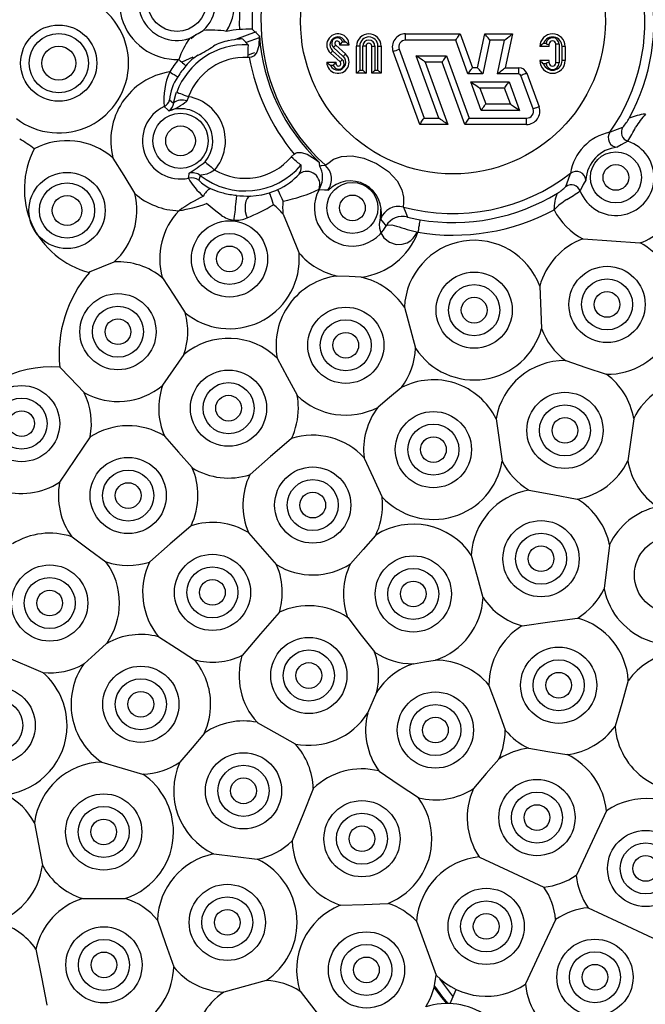
# Model space of a CAD drawing. Extents: x 0.3 to 16.8, y 0.3 to 10.8.
# Drawn here: x 1.5 to 2.2, y 6.2 to 7.3 of the extents above; entities that cross this region are included whole.
import ezdxf
from ezdxf.enums import TextEntityAlignment as Align

# ---------------------------------------------------------------- set-up
doc = ezdxf.new("R2010")
doc.units = 0
doc.layers.get('0').update_dxf_attribs({"linetype": 'CONTINUOUS'})
doc.layers.add('FORMAT', color=7, linetype='CONTINUOUS')
doc.dimstyles.new('SLDDIMSTYLE7', dxfattribs={"dimtxt": 0.137795, "dimasz": 0.13, "dimexe": 0, "dimexo": 0.0625, "dimgap": 0.034449, "dimtad": 0, "dimtih": 1, "dimtoh": 1, "dimlfac": 1.5, "dimrnd": 1e-09, "dimzin": 12, "dimsah": 1, "dimcen": 0.09, "dimazin": 3, "dimtfac": 1, "dimtofl": 0, "dimtmove": 0, "dimatfit": 3})

# ---------------------------------------------------------------- blocks, each defined once
blk = doc.blocks.new('_D_19')
at = {"layer": 'FORMAT'}
for p, q in [((1.9053, 8.3462), (1.8773, 8.3462)), ((1.8773, 8.3462), (1.8773, 8.1275)), ((2.1789, 8.3462), (2.2069, 8.3462)), ((2.2069, 8.3462), (2.2069, 8.1275)), ((1.8773, 8.1275), (1.9053, 8.1275)), ((2.2069, 8.1275), (2.1789, 8.1275)), ((1.4458, 7.0521), (1.4458, 7.9607)), ((2.7581, 7.0521), (2.7581, 7.9607)), ((1.4458, 7.9213), (2.7581, 7.9213))]:
    blk.add_line(p, q, dxfattribs=at)
for points in [[(1.4458, 7.9213), (1.5758, 7.9013), (1.5758, 7.9413)], [(2.7581, 7.9213), (2.6281, 7.9413), (2.6281, 7.9013)]]:
    blk.add_solid(points, dxfattribs=at)
at = {"layer": 'FORMAT', "width": 0.7}
for s, p in [('50', (1.9403, 8.1275, 0.7261)), ('1.969', (1.813, 7.9213, 0.7261))]:
    blk.add_text(s, height=0.1378, dxfattribs=at).set_placement(p, align=Align.BOTTOM_LEFT)

msp = doc.modelspace()

# ---------------------------------------------------------------- linework, layer by layer
at = {"color": 144, "linetype": 'CONTINUOUS'}
for p, q in [((1.7724, 7.2679), (1.78, 7.261)), ((1.7682, 7.2516), (1.7628, 7.2575)), ((1.9908, 7.2631), (2.0038, 7.2275)), ((1.8602, 7.2511), (1.8704, 7.2419)), ((1.8643, 7.253), (1.8659, 7.253)), ((1.8643, 7.253), (1.8643, 7.2514)), ((1.8643, 7.2514), (1.8742, 7.2514)), ((1.8674, 7.2547), (1.8702, 7.2547)), ((2.0844, 7.2497), (2.0745, 7.2497)), ((2.0784, 7.2531), (2.0811, 7.2531)), ((2.0819, 7.2522), (2.0844, 7.2522)), ((2.0844, 7.2497), (2.0844, 7.2522)), ((2.0947, 7.2522), (2.0913, 7.2522)), ((2.0913, 7.2325), (2.0913, 7.2522)), ((2.0947, 7.2522), (2.0947, 7.2325)), ((2.1012, 7.2497), (2.1012, 7.2349)), ((1.7694, 7.2383), (1.7677, 7.2383)), ((1.8649, 7.2335), (1.8547, 7.2428)), ((1.9484, 7.1679), (1.9205, 7.2445)), ((2.0844, 7.2349), (2.0745, 7.2349)), ((2.0844, 7.2325), (2.0844, 7.2349)), ((1.8509, 7.2333), (1.8607, 7.2333)), ((1.8607, 7.2317), (1.8592, 7.2317)), ((1.8607, 7.2317), (1.8607, 7.2333)), ((1.8855, 7.2249), (1.8887, 7.2249)), ((1.9013, 7.2249), (1.9045, 7.2249)), ((1.972, 7.2334), (1.9542, 7.2334)), ((2.0092, 7.2275), (2.0038, 7.2275)), ((2.0383, 7.2275), (2.0525, 7.2275)), ((2.0525, 7.2209), (2.0525, 7.2275)), ((2.0811, 7.2316), (2.0784, 7.2316)), ((2.0844, 7.2325), (2.0819, 7.2325)), ((2.0947, 7.2325), (2.0913, 7.2325)), ((1.8921, 7.2216), (1.8822, 7.2216)), ((1.9079, 7.2216), (1.898, 7.2216)), ((2.0146, 7.2209), (1.9991, 7.2209)), ((2.0116, 7.206), (2.0177, 7.1894)), ((2.0436, 7.1894), (2.0375, 7.206)), ((2.0177, 7.1894), (2.0436, 7.1894)), ((1.8136, 7.1338), (1.8166, 7.1368)), ((1.824, 7.1233), (1.8238, 7.1252))]:
    msp.add_line(p, q, dxfattribs=at)
at = {"color": 226, "linetype": 'CONTINUOUS'}
for p, q in [((1.7767, 7.2651), (1.7551, 7.2571)), ((1.7102, 7.2385), (1.6986, 7.2333))]:
    msp.add_line(p, q, dxfattribs=at)
at = {"color": 7, "linetype": 'CONTINUOUS'}
for p, q in [((1.7666, 7.2543), (1.7803, 7.2593)), ((1.9336, 7.2631), (1.9908, 7.2631)), ((1.9862, 7.2564), (1.9336, 7.2564)), ((1.9991, 7.2209), (1.9862, 7.2564)), ((2.0092, 7.2275), (2.0168, 7.2631)), ((2.0222, 7.2564), (2.0146, 7.2209)), ((2.0168, 7.2631), (2.0458, 7.2631)), ((2.0376, 7.2564), (2.0222, 7.2564)), ((2.03, 7.2209), (2.0376, 7.2564)), ((2.0458, 7.2631), (2.0383, 7.2275)), ((1.8569, 7.2452), (1.8671, 7.236)), ((1.8681, 7.2394), (1.8579, 7.2487)), ((1.8822, 7.2216), (1.8822, 7.2502)), ((1.8855, 7.2502), (1.8822, 7.2502)), ((1.8855, 7.2502), (1.8855, 7.2249)), ((1.8887, 7.2249), (1.8887, 7.2502)), ((1.8921, 7.2502), (1.8887, 7.2502)), ((1.8921, 7.2502), (1.8921, 7.2216)), ((1.898, 7.2216), (1.898, 7.2502)), ((1.898, 7.2502), (1.9013, 7.2502)), ((1.9013, 7.2502), (1.9013, 7.2249)), ((1.9045, 7.2249), (1.9045, 7.2502)), ((1.9045, 7.2502), (1.9079, 7.2502)), ((1.9079, 7.2502), (1.9079, 7.2216)), ((1.9268, 7.2468), (1.953, 7.1745)), ((2.1012, 7.2497), (2.0979, 7.2497)), ((2.0979, 7.2349), (2.0979, 7.2497)), ((1.9447, 7.2401), (1.9767, 7.2401)), ((1.9686, 7.1745), (1.9447, 7.2401)), ((1.9767, 7.2401), (2.0005, 7.1745)), ((2.1012, 7.2349), (2.0979, 7.2349)), ((1.8577, 7.2299), (1.8549, 7.2299)), ((1.9542, 7.2334), (1.9781, 7.1679)), ((1.9959, 7.1679), (1.972, 7.2334)), ((2.0525, 7.2209), (2.03, 7.2209)), ((2.0674, 7.1842), (2.0547, 7.2193)), ((2.0609, 7.2216), (2.0737, 7.1864)), ((2.0021, 7.2127), (2.0422, 7.2127)), ((2.013, 7.1827), (2.0021, 7.2127)), ((2.0375, 7.206), (2.0116, 7.206)), ((2.0422, 7.2127), (2.0531, 7.1827)), ((1.6857, 7.1936), (1.69, 7.1904)), ((2.0531, 7.1827), (2.013, 7.1827)), ((1.953, 7.1745), (1.9686, 7.1745)), ((2.0005, 7.1745), (2.0607, 7.1745)), ((2.0607, 7.1679), (2.0607, 7.1745)), ((1.9781, 7.1679), (1.9484, 7.1679)), ((2.0607, 7.1679), (1.9959, 7.1679)), ((1.7179, 7.1143), (1.7165, 7.1093)), ((2.0744, 6.9982), (2.0763, 6.9538)), ((1.9323, 6.976), (1.9441, 6.9331)), ((2.0286, 6.859), (2.0351, 6.8145)), ((1.6024, 6.8399), (1.5703, 6.7924)), ((1.5119, 6.6101), (1.5528, 6.5926)), ((1.9032, 6.5718), (1.8937, 6.55)), ((1.9451, 6.3316), (1.9656, 6.2751)), ((1.7872, 6.2695), (1.7426, 6.2572)), ((1.9803, 6.2452), (1.9868, 6.2599))]:
    msp.add_line(p, q, dxfattribs=at)
at = {"color": 144, "linetype": 'CONTINUOUS'}
for points in [[(1.714, 7.2626), (1.7132, 7.2619), (1.7085, 7.2579)], [(1.78, 7.261), (1.78, 7.2608), (1.7794, 7.2506), (1.7773, 7.2438), (1.7746, 7.2401), (1.7739, 7.2396), (1.7718, 7.2385), (1.7714, 7.2384), (1.7694, 7.2383)], [(1.7682, 7.2516), (1.7682, 7.2513), (1.7682, 7.2504), (1.7681, 7.2492), (1.7681, 7.2475), (1.768, 7.2455), (1.7679, 7.2433), (1.7678, 7.2408), (1.7677, 7.2383)], [(2.0811, 7.2531), (2.0812, 7.253), (2.0819, 7.2522)], [(1.6954, 7.2361), (1.6968, 7.2348), (1.6982, 7.2336), (1.6994, 7.2325), (1.7006, 7.2315), (1.7015, 7.2307), (1.7022, 7.2301), (1.7027, 7.2297), (1.7029, 7.2295)], [(1.8607, 7.2333), (1.8607, 7.2332), (1.8605, 7.233), (1.8601, 7.2327), (1.8597, 7.2322), (1.8592, 7.2317)], [(1.8855, 7.2249), (1.885, 7.2243), (1.8844, 7.2238), (1.8839, 7.2233), (1.8834, 7.2228), (1.883, 7.2224), (1.8826, 7.222), (1.8824, 7.2218), (1.8822, 7.2216), (1.8822, 7.2216)], [(1.8887, 7.2249), (1.8894, 7.2243), (1.89, 7.2236), (1.8906, 7.2231), (1.8911, 7.2226), (1.8915, 7.2222), (1.8918, 7.2218), (1.892, 7.2217), (1.8921, 7.2216)], [(1.898, 7.2216), (1.898, 7.2216), (1.8982, 7.2218), (1.8984, 7.222), (1.8988, 7.2224), (1.8992, 7.2228), (1.8997, 7.2233), (1.9002, 7.2238), (1.9008, 7.2243), (1.9013, 7.2249)], [(1.9079, 7.2216), (1.9078, 7.2217), (1.9076, 7.2218), (1.9073, 7.2222), (1.9069, 7.2226), (1.9064, 7.2231), (1.9058, 7.2236), (1.9052, 7.2243), (1.9045, 7.2249)], [(1.9991, 7.2209), (1.9999, 7.222), (2.0007, 7.2231), (2.0014, 7.2242), (2.0021, 7.2251), (2.0027, 7.226), (2.0032, 7.2266), (2.0035, 7.2271), (2.0037, 7.2274), (2.0038, 7.2275)], [(2.0146, 7.2209), (2.0137, 7.222), (2.0128, 7.2231), (2.0119, 7.2242), (2.0111, 7.2251), (2.0105, 7.226), (2.0099, 7.2266), (2.0095, 7.2271), (2.0093, 7.2274), (2.0092, 7.2275)], [(2.0811, 7.2316), (2.0812, 7.2316), (2.0819, 7.2325)], [(2.0609, 7.2216), (2.0608, 7.2215), (2.0604, 7.2214), (2.0599, 7.2212), (2.0591, 7.2209), (2.0581, 7.2206), (2.057, 7.2202), (2.0559, 7.2198), (2.0547, 7.2193)], [(1.8238, 7.1252), (1.8235, 7.1254), (1.8228, 7.1259), (1.8219, 7.1268), (1.8206, 7.1278), (1.8191, 7.1291), (1.8174, 7.1306), (1.8155, 7.1322), (1.8136, 7.1338)], [(1.8166, 7.1368), (1.8186, 7.138), (1.8199, 7.1385), (1.8239, 7.1386), (1.8302, 7.1368), (1.8388, 7.1316), (1.8428, 7.1282), (1.843, 7.1281)], [(1.843, 7.1281), (1.843, 7.1272), (1.8431, 7.1243)], [(1.7288, 7.1007), (1.7366, 7.0975), (1.7419, 7.096)], [(1.8437, 7.1017), (1.8428, 7.0995), (1.8427, 7.0994)], [(1.7561, 7.0935), (1.756, 7.0928), (1.7558, 7.0907), (1.7554, 7.0868), (1.7551, 7.0843), (1.7548, 7.0815), (1.7545, 7.0786), (1.7542, 7.0759), (1.7537, 7.0715), (1.7534, 7.0687), (1.7532, 7.0674)], [(1.7949, 7.0836), (1.7942, 7.086), (1.7934, 7.0883), (1.7927, 7.0905), (1.7921, 7.0923), (1.7916, 7.0939), (1.7912, 7.0951), (1.7909, 7.0959), (1.7908, 7.0963)], [(1.8049, 7.0875), (1.8039, 7.0898), (1.8029, 7.092), (1.8019, 7.094), (1.8011, 7.0958), (1.8004, 7.0974), (1.7999, 7.0985), (1.7995, 7.0993), (1.7994, 7.0996)], [(1.74, 7.0728), (1.7343, 7.0769), (1.7246, 7.0849)], [(1.9132, 7.0615), (1.9132, 7.0615), (1.9132, 7.0615), (1.9132, 7.0615), (1.9133, 7.0616), (1.9136, 7.0618), (1.9144, 7.0622), (1.9191, 7.0625), (1.924, 7.0613)], [(1.9487, 7.0678), (1.9487, 7.0675), (1.9485, 7.0666), (1.9483, 7.0654), (1.948, 7.0637), (1.9477, 7.0618), (1.9473, 7.0596), (1.947, 7.0572), (1.9465, 7.0547)]]:
    msp.add_lwpolyline(points, dxfattribs=at)
at = {"color": 7, "linetype": 'CONTINUOUS'}
for points in [[(1.9336, 7.2564), (1.9336, 7.2577), (1.9336, 7.259), (1.9336, 7.2601), (1.9336, 7.2611), (1.9336, 7.2619), (1.9336, 7.2626), (1.9336, 7.2629), (1.9336, 7.2631)], [(1.9862, 7.2564), (1.987, 7.2576), (1.9878, 7.2587), (1.9885, 7.2597), (1.9892, 7.2607), (1.9897, 7.2615), (1.9902, 7.2622), (1.9906, 7.2627), (1.9908, 7.263), (1.9908, 7.2631)], [(2.0222, 7.2564), (2.0212, 7.2576), (2.0203, 7.2587), (2.0195, 7.2597), (2.0187, 7.2607), (2.018, 7.2615), (2.0175, 7.2622), (2.0171, 7.2627), (2.0168, 7.263), (2.0168, 7.2631)], [(2.0376, 7.2564), (2.0392, 7.2577), (2.0407, 7.259), (2.0422, 7.2601), (2.0434, 7.2611), (2.0444, 7.2619), (2.0452, 7.2626), (2.0457, 7.2629), (2.0458, 7.2631)], [(1.8569, 7.2452), (1.8565, 7.2447), (1.8561, 7.2443), (1.8557, 7.2439), (1.8554, 7.2435), (1.8551, 7.2432), (1.8549, 7.2429), (1.8547, 7.2428), (1.8547, 7.2428)], [(1.8579, 7.2487), (1.8584, 7.2491), (1.8588, 7.2496), (1.8592, 7.25), (1.8595, 7.2504), (1.8598, 7.2507), (1.86, 7.2509), (1.8601, 7.2511), (1.8602, 7.2511)], [(1.7678, 7.2408), (1.7723, 7.2424), (1.7752, 7.2435)], [(1.8649, 7.2335), (1.8649, 7.2336), (1.8651, 7.2337), (1.8653, 7.234), (1.8655, 7.2343), (1.8659, 7.2346), (1.8663, 7.2351), (1.8667, 7.2355), (1.8671, 7.236)], [(1.8704, 7.2419), (1.8703, 7.2419), (1.8702, 7.2417), (1.87, 7.2415), (1.8697, 7.2412), (1.8694, 7.2408), (1.869, 7.2404), (1.8686, 7.2399), (1.8681, 7.2394)], [(1.9542, 7.2334), (1.954, 7.2336), (1.9535, 7.234), (1.9526, 7.2346), (1.9514, 7.2354), (1.95, 7.2364), (1.9483, 7.2376), (1.9466, 7.2388), (1.9447, 7.2401)], [(1.972, 7.2334), (1.9721, 7.2335), (1.9723, 7.2338), (1.9726, 7.2343), (1.9731, 7.235), (1.9737, 7.2358), (1.9743, 7.2368), (1.9751, 7.2378), (1.9759, 7.239), (1.9767, 7.2401)], [(2.03, 7.2209), (2.0315, 7.222), (2.0328, 7.2231), (2.0341, 7.2242), (2.0353, 7.2251), (2.0363, 7.226), (2.0372, 7.2266), (2.0378, 7.2271), (2.0381, 7.2274), (2.0383, 7.2275)], [(1.6859, 7.2231), (1.6875, 7.2221), (1.689, 7.2212), (1.6905, 7.2203), (1.6918, 7.2195), (1.6928, 7.2189), (1.6936, 7.2184), (1.6942, 7.2181), (1.6944, 7.2179)], [(2.0021, 7.2127), (2.0039, 7.2114), (2.0057, 7.2102), (2.0074, 7.209), (2.0088, 7.208), (2.01, 7.2072), (2.0109, 7.2065), (2.0114, 7.2062), (2.0116, 7.206)], [(2.0375, 7.206), (2.0376, 7.2062), (2.0379, 7.2065), (2.0383, 7.2072), (2.0389, 7.208), (2.0396, 7.209), (2.0404, 7.2102), (2.0413, 7.2114), (2.0422, 7.2127)], [(1.69, 7.1904), (1.6925, 7.1998), (1.6932, 7.2018)], [(1.6932, 7.2018), (1.6936, 7.2016), (1.6944, 7.2013), (1.6955, 7.2009), (1.6971, 7.2003), (1.699, 7.1996), (1.7011, 7.1988), (1.7033, 7.198), (1.7057, 7.1971)], [(1.7057, 7.1971), (1.7052, 7.1963), (1.7038, 7.1925)], [(1.685, 7.1822), (1.6841, 7.1831), (1.6802, 7.1869)], [(2.013, 7.1827), (2.0139, 7.184), (2.0148, 7.1852), (2.0156, 7.1864), (2.0163, 7.1874), (2.0169, 7.1882), (2.0173, 7.1888), (2.0176, 7.1892), (2.0177, 7.1894)], [(2.0436, 7.1894), (2.0437, 7.1893), (2.0442, 7.189), (2.0449, 7.1885), (2.0458, 7.1878), (2.047, 7.187), (2.0484, 7.186), (2.0499, 7.185), (2.0515, 7.1838), (2.0531, 7.1827)], [(2.0737, 7.1864), (2.0736, 7.1864), (2.0732, 7.1863), (2.0727, 7.1861), (2.0719, 7.1858), (2.0709, 7.1854), (2.0698, 7.185), (2.0687, 7.1846), (2.0674, 7.1842)], [(1.9484, 7.1679), (1.9485, 7.168), (1.9487, 7.1683), (1.949, 7.1688), (1.9495, 7.1694), (1.95, 7.1703), (1.9507, 7.1712), (1.9515, 7.1723), (1.9522, 7.1734), (1.953, 7.1745)], [(1.9781, 7.1679), (1.9779, 7.168), (1.9774, 7.1684), (1.9765, 7.169), (1.9753, 7.1698), (1.9738, 7.1708), (1.9722, 7.172), (1.9704, 7.1732), (1.9686, 7.1745)], [(1.9959, 7.1679), (1.9959, 7.168), (1.9961, 7.1683), (1.9965, 7.1688), (1.997, 7.1694), (1.9975, 7.1703), (1.9982, 7.1712), (1.9989, 7.1723), (1.9997, 7.1734), (2.0005, 7.1745)], [(2.1481, 7.1597), (2.1533, 7.162), (2.1616, 7.1651)], [(2.1669, 7.1503), (2.16, 7.1466), (2.1558, 7.144)], [(1.6262, 7.1329), (1.6263, 7.1327), (1.6377, 7.1142), (1.649, 7.0957), (1.6492, 7.0954)], [(1.8492, 7.1253), (1.8518, 7.1271), (1.858, 7.1315), (1.8662, 7.1344), (1.8775, 7.135), (1.8898, 7.1326), (1.903, 7.127), (1.9156, 7.1185), (1.9249, 7.1086), (1.9298, 7.0993), (1.9315, 7.0917), (1.9315, 7.0855), (1.9311, 7.0816), (1.9313, 7.0811)], [(1.723, 7.1287), (1.7233, 7.1285), (1.7239, 7.1279), (1.7249, 7.1271), (1.7262, 7.126), (1.7277, 7.1247), (1.7294, 7.1233), (1.7312, 7.1217), (1.7331, 7.1201)], [(1.8431, 7.1243), (1.8454, 7.1247), (1.8492, 7.1253)], [(1.7058, 7.1116), (1.7062, 7.1158), (1.7063, 7.1167)], [(1.7331, 7.1201), (1.7296, 7.1178), (1.725, 7.1159), (1.7212, 7.115), (1.7188, 7.1146), (1.7179, 7.1144), (1.7179, 7.1143)], [(2.102, 7.1028), (2.1045, 7.1106), (2.1068, 7.1166)], [(2.1228, 7.1095), (2.1202, 7.1048), (2.117, 7.0981)], [(1.7706, 7.0928), (1.7688, 7.0919), (1.7673, 7.0901), (1.766, 7.0873), (1.7653, 7.0839), (1.765, 7.0802), (1.7653, 7.0764), (1.7661, 7.0728), (1.7673, 7.0698)], [(1.7706, 7.0928), (1.7825, 7.0941), (1.7908, 7.0963)], [(1.8521, 7.0988), (1.8486, 7.0991), (1.8427, 7.0994)], [(1.9313, 7.0811), (1.9339, 7.0752), (1.9357, 7.0707)], [(1.8048, 7.0739), (1.8049, 7.0737), (1.8133, 7.0535), (1.8216, 7.0334), (1.8217, 7.0331)], [(1.9073, 7.079), (1.9074, 7.0763), (1.9069, 7.0704), (1.9064, 7.0671), (1.906, 7.0634), (1.9063, 7.0591), (1.9076, 7.0543), (1.9109, 7.0488), (1.9166, 7.0442), (1.9236, 7.0419), (1.9301, 7.0421), (1.9352, 7.0438), (1.939, 7.0462), (1.9417, 7.0487), (1.9436, 7.0512), (1.9456, 7.0544)], [(1.9132, 7.0615), (1.9111, 7.0644), (1.9074, 7.069)], [(2.1198, 7.0477), (2.12, 7.0477), (2.1498, 7.0457), (2.1796, 7.0436), (2.1798, 7.0436)], [(1.6276, 7.0236), (1.6274, 7.0235), (1.6015, 7.0127)], [(1.6781, 7.0071), (1.6782, 7.0069), (1.6901, 6.9886), (1.702, 6.9703), (1.7022, 6.9701)], [(1.8871, 7.0076), (1.8868, 7.0076), (1.8743, 7.0082), (1.8619, 7.0088), (1.8616, 7.0088)], [(1.7008, 6.9265), (1.7007, 6.9263), (1.6896, 6.9103), (1.6785, 6.8943), (1.6784, 6.894)], [(1.7988, 6.9227), (1.7989, 6.9225), (1.8092, 6.9031), (1.8196, 6.8837), (1.8197, 6.8835)], [(2.1015, 6.9201), (2.1017, 6.92), (2.123, 6.9129), (2.1443, 6.9058), (2.1445, 6.9057)], [(1.5705, 6.9132), (1.581, 6.9022), (1.5961, 6.8864), (1.5962, 6.8862)], [(1.9292, 6.8918), (1.929, 6.8916), (1.9168, 6.8814), (1.9047, 6.8712), (1.9045, 6.871)], [(2.1731, 6.8593), (2.1731, 6.859), (2.17, 6.837), (2.1669, 6.815), (2.1668, 6.8147)], [(1.6804, 6.841), (1.6806, 6.8408), (1.6951, 6.8241), (1.7094, 6.8077), (1.7095, 6.8075)], [(1.8136, 6.8382), (1.8135, 6.8381), (1.7919, 6.8193), (1.7703, 6.8006), (1.7702, 6.8005), (1.7701, 6.8003)], [(1.8901, 6.818), (1.8902, 6.8177), (1.8995, 6.7975), (1.9087, 6.7773), (1.9088, 6.7771)], [(2.0627, 6.7843), (2.0629, 6.7842), (2.0883, 6.7795), (2.1138, 6.7747), (2.114, 6.7747)], [(1.7083, 6.7466), (1.7081, 6.7464), (1.708, 6.7463), (1.6865, 6.7276), (1.6649, 6.7088), (1.6648, 6.7087)], [(1.7687, 6.7396), (1.7688, 6.7394), (1.7835, 6.7225), (1.798, 6.7058), (1.7982, 6.7056)], [(1.5832, 6.7351), (1.5834, 6.7349), (1.6016, 6.7216), (1.6188, 6.709), (1.619, 6.7089)], [(1.9022, 6.7368), (1.902, 6.7366), (1.889, 6.7219), (1.8757, 6.7069), (1.8756, 6.7067)], [(2.1476, 6.7266), (2.1476, 6.7263), (2.1448, 6.7036), (2.142, 6.6809), (2.142, 6.6806)], [(2.0026, 6.7159), (2.0026, 6.7157), (2.0087, 6.6936), (2.0148, 6.6715), (2.0149, 6.6713)], [(1.8011, 6.6559), (1.8009, 6.6558), (1.8008, 6.6557), (1.7814, 6.6331), (1.7619, 6.6105), (1.7618, 6.6104)], [(1.8726, 6.6505), (1.8728, 6.6503), (1.8871, 6.632), (1.9009, 6.6142), (1.9011, 6.614)], [(2.0558, 6.6416), (2.056, 6.6416), (2.085, 6.6457), (2.114, 6.6497), (2.1141, 6.6498), (2.1143, 6.6498)], [(1.6743, 6.6302), (1.6745, 6.63), (1.6932, 6.6181), (1.712, 6.6061), (1.7122, 6.6059)], [(1.6198, 6.6232), (1.6196, 6.623), (1.6076, 6.6123), (1.596, 6.6018), (1.5958, 6.6016)], [(1.9416, 6.6018), (1.9419, 6.6018), (1.9533, 6.6037), (1.9647, 6.6055), (1.965, 6.6056)], [(2.1674, 6.5844), (2.1674, 6.5842), (2.1605, 6.5603), (2.1536, 6.5363), (2.1535, 6.5361)], [(2.021, 6.5794), (2.0211, 6.5792), (2.0296, 6.5558), (2.0381, 6.5324), (2.0382, 6.5321)], [(1.7776, 6.5404), (1.7778, 6.5403), (1.7983, 6.5286), (1.8177, 6.5177), (1.8179, 6.5176)], [(1.7225, 6.5292), (1.7223, 6.529), (1.7094, 6.5137), (1.6967, 6.4987), (1.6966, 6.4985)], [(2.0627, 6.5131), (2.063, 6.5131), (2.0829, 6.5098), (2.1028, 6.5065), (2.1031, 6.5065)], [(2.0316, 6.5018), (2.0314, 6.5016), (2.0183, 6.4865), (2.005, 6.471), (2.0048, 6.4708)], [(1.6145, 6.4986), (1.6147, 6.4985), (1.6361, 6.4923), (1.6575, 6.4861), (1.6577, 6.486)], [(1.9055, 6.4893), (1.9057, 6.4891), (1.927, 6.4748), (1.947, 6.4613), (1.9472, 6.4611)], [(1.8367, 6.4707), (1.8366, 6.4705), (1.8256, 6.4433), (1.8146, 6.4161), (1.8145, 6.4159)], [(2.1445, 6.4476), (2.1444, 6.4474), (2.127, 6.4102), (2.1129, 6.38), (2.1128, 6.3798)], [(1.5439, 6.4349), (1.544, 6.4346), (1.5481, 6.4126), (1.5522, 6.3905), (1.5522, 6.3903)], [(1.732, 6.4023), (1.7322, 6.4022), (1.7549, 6.3994), (1.7776, 6.3966), (1.7779, 6.3966)], [(2.0109, 6.3991), (2.0111, 6.399), (2.0466, 6.3824), (2.0786, 6.3675), (2.0788, 6.3674)], [(1.5942, 6.3555), (1.5945, 6.3555), (1.6167, 6.3556), (1.639, 6.3556), (1.6392, 6.3556)], [(1.865, 6.3485), (1.8653, 6.3485), (1.8902, 6.3493), (1.915, 6.3502), (1.9153, 6.3502)], [(2.1251, 6.3458), (2.1253, 6.3457), (2.1555, 6.3316), (2.1928, 6.3142), (2.193, 6.3141)], [(1.6731, 6.3328), (1.6732, 6.3326), (1.6816, 6.3081), (1.6901, 6.2836), (1.6901, 6.2834)], [(2.0911, 6.3334), (2.091, 6.3332), (2.0736, 6.296), (2.0595, 6.2658), (2.0594, 6.2656)], [(1.5455, 6.3024), (1.5455, 6.3022), (1.5512, 6.273), (1.5569, 6.2438), (1.5569, 6.2436)], [(1.9638, 6.2634), (1.9723, 6.2519), (1.9779, 6.2452)], [(1.9836, 6.2527), (1.9822, 6.2543), (1.9696, 6.2713)], [(1.8227, 6.2583), (1.8228, 6.2581), (1.8382, 6.2382), (1.8532, 6.2188), (1.8533, 6.2186)], [(1.977, 6.2452), (1.9717, 6.2515), (1.9636, 6.2625)]]:
    msp.add_lwpolyline(points, dxfattribs=at)
for centre, radius in [((1.9833, 7.276), 0.16), ((1.6936, 7.2967), 0.0311), ((1.5694, 7.2323), 0.04), ((1.5694, 7.2323), 0.0311), ((1.5694, 7.2323), 0.0178), ((1.6973, 7.1507), 0.029), ((1.6973, 7.1507), 0.0156), ((2.1544, 7.1123), 0.0268), ((2.1544, 7.1123), 0.0135), ((1.5781, 7.0776), 0.04), ((1.5781, 7.0776), 0.029), ((1.8778, 7.0803), 0.0268), ((1.5781, 7.0776), 0.0156), ((1.8778, 7.0803), 0.0135), ((1.7487, 7.0268), 0.04), ((1.7487, 7.0268), 0.0268), ((1.7487, 7.0268), 0.0135), ((2.1451, 6.979), 0.04), ((2.0056, 6.973), 0.04), ((2.0056, 6.973), 0.0268), ((2.1451, 6.979), 0.0268), ((1.6316, 6.9504), 0.04), ((2.0056, 6.973), 0.0135), ((2.1451, 6.979), 0.0135), ((1.6316, 6.9504), 0.0268), ((1.8708, 6.9361), 0.04), ((1.6316, 6.9504), 0.0135), ((1.8708, 6.9361), 0.0268), ((1.8708, 6.9361), 0.0135), ((1.7477, 6.8701), 0.04), ((1.5304, 6.8539), 0.04), ((1.7477, 6.8701), 0.0268), ((1.7477, 6.8701), 0.0135), ((2.1009, 6.8468), 0.04), ((1.5304, 6.8539), 0.0268), ((2.1009, 6.8468), 0.0268), ((1.5304, 6.8539), 0.0135), ((1.9628, 6.8266), 0.04), ((1.9628, 6.8266), 0.0268), ((2.1009, 6.8468), 0.0135), ((1.9628, 6.8266), 0.0135), ((1.6423, 6.7784), 0.04), ((1.6423, 6.7784), 0.0268), ((1.8361, 6.7684), 0.04), ((1.6423, 6.7784), 0.0135), ((1.8361, 6.7684), 0.0268), ((1.8361, 6.7684), 0.0135), ((2.0758, 6.7121), 0.04), ((2.0758, 6.7121), 0.0268), ((2.2138, 6.6951), 0.04), ((2.0758, 6.7121), 0.0135), ((1.7308, 6.6768), 0.04), ((1.9417, 6.6751), 0.04), ((1.5599, 6.6656), 0.04), ((1.7308, 6.6768), 0.0268), ((1.9417, 6.6751), 0.0268), ((1.5599, 6.6656), 0.0268), ((1.7308, 6.6768), 0.0135), ((1.9417, 6.6751), 0.0135), ((1.5599, 6.6656), 0.0135), ((1.832, 6.5895), 0.04), ((1.832, 6.5895), 0.0268), ((2.0943, 6.5793), 0.04), ((2.0943, 6.5793), 0.0268), ((1.6556, 6.5593), 0.04), ((1.832, 6.5895), 0.0135), ((1.6556, 6.5593), 0.0268), ((2.0943, 6.5793), 0.0135), ((1.5048, 6.5372), 0.04), ((1.5048, 6.5372), 0.0268), ((1.6556, 6.5593), 0.0135), ((1.9649, 6.5323), 0.04), ((1.9649, 6.5323), 0.0268), ((1.9649, 6.5323), 0.0135), ((1.7634, 6.4685), 0.04), ((1.7634, 6.4685), 0.0268), ((1.7634, 6.4685), 0.0135), ((2.0715, 6.4404), 0.04), ((1.6166, 6.4253), 0.04), ((2.0715, 6.4404), 0.0268), ((1.6166, 6.4253), 0.0268), ((1.8878, 6.4182), 0.04), ((2.0715, 6.4404), 0.0135), ((1.6166, 6.4253), 0.0135), ((1.8878, 6.4182), 0.0268), ((1.8878, 6.4182), 0.0135), ((2.1857, 6.387), 0.04), ((2.1857, 6.387), 0.0268), ((2.1857, 6.387), 0.0135), ((1.7464, 6.3304), 0.04), ((1.7464, 6.3304), 0.0268), ((2.0182, 6.3262), 0.04), ((2.0182, 6.3262), 0.0268), ((1.7464, 6.3304), 0.0135), ((2.0182, 6.3262), 0.0135), ((1.6169, 6.2858), 0.04), ((1.8925, 6.2805), 0.04), ((1.6169, 6.2858), 0.0268), ((1.8925, 6.2805), 0.0268), ((2.1324, 6.2728), 0.04), ((1.6169, 6.2858), 0.0135), ((1.8925, 6.2805), 0.0135), ((2.1324, 6.2728), 0.0268), ((2.1324, 6.2728), 0.0135)]:
    msp.add_circle(centre, radius, dxfattribs=at)
for centre, radius, start, end in [((2.1019, 6.3566), 1.1928, 106.5052, 163.4948), ((2.1019, 6.3566), 1.1795, 106.5052, 163.4948), ((2.1019, 6.3566), 1.1602, 105.9419, 164.0581), ((1.9833, 7.276), 0.2016, 324.8063, 228.3245), ((2.1019, 6.3566), 1.1469, 106.0348, 163.9652), ((2.1019, 6.3566), 1.146, 106.0407, 163.9593), ((2.1019, 6.3566), 1.1327, 106.1353, 163.8647), ((1.9833, 7.276), 0.2243, 131.215, 182.1589), ((1.9833, 7.276), 0.211, 131.215, 182.1935), ((1.9833, 7.276), 0.211, 331.2401, 48.785), ((1.6936, 7.2967), 0.0606, 329.1887, 271.6935), ((1.6936, 7.2967), 0.0407, 312.384, 288.4982), ((1.5694, 7.2323), 0.0733, 0, 197.8198), ((1.9833, 7.276), 0.2038, 184.2194, 226.4929), ((1.8625, 7.2514), 0.0117, 0, 227.859), ((1.8625, 7.2514), 0.00833, 23.5782, 227.859), ((1.8618, 7.253), 0.00582, 17.6882, 227.859), ((1.895, 7.2502), 0.0128, 0, 180), ((1.895, 7.2502), 0.00951, 0, 180), ((1.895, 7.2502), 0.0063, 0, 180), ((1.9335, 7.2492), 0.0139, 89.8561, 199.9528), ((1.9335, 7.2492), 0.0072, 89.8561, 199.9528), ((2.0879, 7.2497), 0.0133, 0, 180), ((2.0879, 7.2497), 0.01, 0, 160.5288), ((2.0879, 7.2522), 0.00679, 0, 172.6877), ((1.7652, 7.1749), 0.0768, 87.7223, 159.5071), ((1.2479, 9.1071), 1.9803, 289.8556, 290.0485), ((1.7652, 7.1749), 0.0928, 138.7555, 148.6887), ((1.7652, 7.1749), 0.0635, 87.7223, 159.5071), ((1.9833, 7.276), 0.2171, 189.9788, 219.8608), ((1.8625, 7.2333), 0.0117, 180, 47.859), ((1.8625, 7.2333), 0.00833, 203.5782, 47.859), ((1.8632, 7.2317), 0.00582, 197.6882, 47.859), ((2.0879, 7.2349), 0.0133, 180, 0), ((2.0879, 7.2349), 0.01, 199.4712, 0), ((1.5694, 7.2323), 0.0733, 232.615, 0), ((1.7652, 7.1749), 0.0828, 138.7555, 148.6887), ((1.8694, 7.2516), 0.0261, 224.6428, 236.1523), ((1.8706, 7.2205), 0.016, 135.6812, 143.9686), ((2.0879, 7.2325), 0.00679, 187.3123, 0), ((1.6973, 7.1507), 0.0733, 98.9751, 194.0566), ((1.7485, 7.1948), 0.0687, 155.6622, 186.6142), ((1.7357, 7.1894), 0.0502, 145.3418, 175.154), ((1.6759, 7.1959), 0.01, 295.3534, 346.644), ((1.6988, 7.1795), 0.014, 68.778, 128.6114), ((1.6973, 7.1507), 0.0471, 319.4318, 79.7613), ((1.6973, 7.1507), 0.04, 115.2732, 282.1937), ((1.6708, 7.2307), 0.0505, 286.3366, 310.8732), ((1.6784, 7.192), 0.0118, 304.1212, 352.2984), ((1.6973, 7.1507), 0.0338, 319.4318, 111.3901), ((2.0607, 7.1817), 0.0138, 270, 20), ((2.0607, 7.1817), 0.00717, 270, 20), ((1.4458, 7.0128), 0.1624, 52.9376, 59.4217), ((2.1585, 7.1084), 0.0524, 101.5482, 171.0297), ((2.1563, 7.154), 0.01, 145.2196, 267.0909), ((1.6236, 7.1002), 0.0903, 152.2065, 255.8759), ((1.5781, 7.0776), 0.0733, 48.9434, 117.9982), ((2.1544, 7.1123), 0.04, 200.8511, 71.7269), ((2.1594, 7.1076), 0.0366, 95.6105, 176.9674), ((1.7652, 7.1749), 0.0635, 239.686, 319.6803), ((1.5977, 7.2859), 0.2011, 302.6987, 308.5656), ((1.7652, 7.1749), 0.0768, 231.9982, 319.6803), ((1.8358, 7.1104), 0.02, 324.446, 48.1632), ((1.7086, 7.0985), 0.0134, 53.5007, 102.1188), ((1.7583, 7.1388), 0.0592, 207.3395, 231.367), ((1.7097, 7.1038), 0.0134, 52.0819, 104.7048), ((1.772, 7.161), 0.0672, 294.0625, 318.1058), ((1.9833, 7.276), 0.2016, 255.0521, 307.7717), ((2.1129, 7.1086), 0.01, 5.4881, 127.3586), ((1.7447, 7.1366), 0.0393, 224.0579, 246.1056), ((1.7765, 7.2369), 0.1521, 280.7787, 295.8587), ((1.8756, 7.076), 0.0326, 347.4737, 135.903), ((1.5781, 7.0776), 0.0733, 312.5437, 14.0566), ((1.6973, 7.1507), 0.0733, 228.9434, 268.7539), ((1.7685, 7.1969), 0.1042, 263.1621, 271.1603), ((1.8778, 7.0803), 0.04, 151.4138, 331.9629), ((1.9833, 7.276), 0.211, 260.5759, 301.3379), ((1.6888, 7.2615), 0.2071, 292.2669, 300.8153), ((1.9261, 7.0618), 0.02, 75.2137, 158.9302), ((1.7487, 7.0268), 0.0733, 136.2697, 195.5729), ((1.7557, 7.095), 0.0277, 264.8244, 294.7414), ((1.8778, 7.0803), 0.0733, 220.0153, 257.1584), ((1.7487, 7.0268), 0.0733, 0, 4.9847), ((1.6316, 6.9504), 0.0733, 50.6035, 93.072), ((1.7487, 7.0268), 0.0733, 230.6035, 0), ((1.7006, 6.9272), 0.1308, 139.2199, 186.1603), ((1.8708, 6.9361), 0.0733, 97.2615, 190.5348), ((1.6316, 6.9504), 0.0733, 340.9559, 15.5729), ((2.0056, 6.973), 0.0733, 212.9526, 344.8205), ((2.1451, 6.979), 0.0733, 200.0955, 233.4679), ((1.7477, 6.8701), 0.0733, 45.8098, 129.6987), ((2.1451, 6.979), 0.0733, 269.5331, 331.9633), ((1.8708, 6.9361), 0.0733, 322.7817, 357.6776), ((2.1009, 6.8468), 0.0733, 89.5331, 170.4316), ((1.562, 6.7946), 0.1188, 85.8749, 151.8245), ((2.1009, 6.8468), 0.0733, 9.809, 53.4679), ((1.6316, 6.9504), 0.0733, 241.1918, 309.6987), ((1.7477, 6.8701), 0.0733, 160.9559, 203.3919), ((1.9628, 6.8266), 0.0733, 26.1726, 117.3364), ((2.2391, 6.8272), 0.0733, 95.1407, 154.068), ((1.5304, 6.8539), 0.0733, 349.0093, 26.1612), ((1.7477, 6.8701), 0.0733, 0, 10.5348), ((1.8708, 6.9361), 0.0733, 225.8098, 297.3364), ((1.7477, 6.8701), 0.0733, 334.1771, 0), ((1.9628, 6.8266), 0.0733, 142.7817, 186.7953), ((1.6423, 6.7784), 0.0733, 58.6669, 122.9545), ((1.8361, 6.7684), 0.0733, 42.5363, 107.8044), ((1.9628, 6.8266), 0.0733, 222.5363, 350.4316), ((2.1009, 6.8468), 0.0733, 206.1726, 238.551), ((2.1009, 6.8468), 0.0733, 280.2894, 334.068), ((2.2391, 6.8272), 0.0733, 189.809, 235.7647), ((1.7477, 6.8701), 0.0733, 238.6669, 287.8044), ((1.6423, 6.7784), 0.0733, 0, 23.3919), ((1.8361, 6.7684), 0.0733, 154.1771, 203.1589), ((1.5304, 6.8539), 0.0733, 251.78, 302.9545), ((1.6423, 6.7784), 0.0733, 169.0093, 216.249), ((2.0758, 6.7121), 0.0733, 100.2894, 177.0602), ((1.6423, 6.7784), 0.0733, 334.2544, 0), ((1.8361, 6.7684), 0.0733, 0, 6.7953), ((2.0758, 6.7121), 0.0733, 11.3622, 58.551), ((1.8361, 6.7684), 0.0733, 334.4416, 0), ((2.2138, 6.6951), 0.0733, 102.6044, 154.5602), ((1.7308, 6.6768), 0.0733, 58.8999, 107.8817), ((1.5599, 6.6656), 0.0733, 71.5241, 122.1068), ((1.9417, 6.6751), 0.0733, 33.8622, 122.6192), ((1.5599, 6.6656), 0.0733, 0, 36.249), ((1.6423, 6.7784), 0.0733, 251.5241, 287.8817), ((1.7308, 6.6768), 0.0733, 154.2544, 219.5226), ((1.8361, 6.7684), 0.0733, 238.8999, 302.6192), ((1.7308, 6.6768), 0.0733, 0, 23.1589), ((1.9417, 6.6751), 0.0733, 154.4416, 199.5602), ((1.7308, 6.6768), 0.0733, 343.4346, 0), ((2.0758, 6.7121), 0.0733, 301.7341, 334.5602), ((2.2138, 6.6951), 0.0733, 191.3622, 312.0602), ((1.9417, 6.6751), 0.0733, 288.5561, 357.0602), ((2.0758, 6.7121), 0.0733, 213.8622, 254.1662), ((1.5599, 6.6656), 0.0733, 324.7224, 0), ((1.832, 6.5895), 0.0733, 56.3622, 114.9879), ((2.0943, 6.5793), 0.0733, 4.0163, 74.1662), ((2.0943, 6.5793), 0.0733, 121.7341, 179.9061), ((1.6556, 6.5593), 0.0733, 75.2635, 119.2771), ((2.2267, 6.5412), 0.0733, 58.262, 143.9061), ((1.7308, 6.6768), 0.0733, 255.2635, 294.9879), ((1.6556, 6.5593), 0.0733, 0, 39.5226), ((1.832, 6.5895), 0.0733, 163.4346, 222.0602), ((1.9417, 6.6751), 0.0733, 236.3622, 269.8912), ((1.832, 6.5895), 0.0733, 0, 19.5602), ((1.9649, 6.5323), 0.0733, 40.0163, 89.8912), ((1.5599, 6.6656), 0.0733, 264.3812, 299.2771), ((1.6556, 6.5593), 0.0733, 144.7224, 235.8862), ((1.9649, 6.5323), 0.0733, 108.5561, 147.3664), ((1.5048, 6.5372), 0.0733, 0, 49.1062), ((1.832, 6.5895), 0.0733, 346.0313, 0), ((1.6556, 6.5593), 0.0733, 335.8032, 0), ((1.832, 6.5895), 0.0733, 258.8622, 327.3664), ((1.9649, 6.5323), 0.0733, 166.0313, 215.9061), ((1.5048, 6.5372), 0.0733, 277.2384, 0), ((1.7634, 6.4685), 0.0733, 78.8622, 123.9809), ((1.9649, 6.5323), 0.0733, 335.4493, 359.9061), ((2.0943, 6.5793), 0.0733, 220.0163, 244.4732), ((2.0943, 6.5793), 0.0733, 276.8843, 323.9061), ((2.2267, 6.5412), 0.0733, 184.0163, 287.9061), ((1.7634, 6.4685), 0.0733, 1.7563, 42.0602), ((2.0715, 6.4404), 0.0733, 96.8843, 123.0382), ((2.0715, 6.4404), 0.0733, 5.6674, 64.4732), ((1.6166, 6.4253), 0.0733, 91.6272, 172.5257), ((1.6556, 6.5593), 0.0733, 271.6272, 303.9809), ((1.7634, 6.4685), 0.0733, 155.8032, 244.5602), ((1.8878, 6.4182), 0.0733, 76.0163, 134.1883), ((1.6166, 6.4253), 0.0733, 0, 55.8862), ((1.9649, 6.5323), 0.0733, 256.0163, 303.0382), ((2.0715, 6.4404), 0.0733, 155.4493, 214.2551), ((1.4796, 6.3998), 0.0733, 28.5909, 61.9633), ((1.8878, 6.4182), 0.0733, 0, 35.9061), ((2.1857, 6.387), 0.0733, 44.1846, 124.2551), ((1.6166, 6.4253), 0.0733, 287.9908, 0), ((1.8878, 6.4182), 0.0733, 292.0163, 0), ((1.7634, 6.4685), 0.0733, 281.3622, 314.1883), ((1.8878, 6.4182), 0.0733, 181.7563, 251.9061), ((1.7464, 6.3304), 0.0733, 101.3622, 178.133), ((2.0182, 6.3262), 0.0733, 95.6674, 175.7379), ((1.7464, 6.3304), 0.0733, 0, 64.5602), ((1.6169, 6.2858), 0.0733, 39.8715, 72.2498), ((1.8925, 6.2805), 0.0733, 112.0163, 197.6605), ((1.8925, 6.2805), 0.0733, 44.1846, 71.9061), ((1.7464, 6.3304), 0.0733, 303.8622, 0), ((1.6169, 6.2858), 0.0733, 304.3545, 358.133), ((1.7464, 6.3304), 0.0733, 219.8715, 267.0602), ((1.7835, 6.1963), 0.0733, 57.6823, 87.0602), ((1.7835, 6.1963), 0.0733, 123.8622, 175.8181)]:
    msp.add_arc(centre, radius, start, end, dxfattribs=at)
at = {"color": 144, "linetype": 'CONTINUOUS'}
for centre, radius, start, end in [((0.8728, 8.6887), 1.6559, 300.5241, 300.8154), ((1.7284, 7.1471), 0.1198, 81.7147, 93.548), ((1.7652, 7.1749), 0.0928, 93.7347, 102.1267), ((1.7715, 7.0635), 0.2044, 89.7424, 93.4757), ((1.7806, 7.207), 0.09, 145.3698, 161.132), ((0.8947, 8.6605), 1.6204, 300.0639, 300.3615), ((1.7571, 7.2047), 0.052, 100.2895, 119.0933), ((1.7652, 7.1749), 0.0828, 93.7347, 102.1267), ((1.7612, 7.2461), 0.0116, 82.1292, 96.9062), ((1.8618, 7.253), 0.00249, 0, 227.859), ((2.0879, 7.2522), 0.00346, 0, 180), ((1.6536, 7.3647), 0.1387, 296.5826, 300.4478), ((1.6547, 7.363), 0.1367, 300.4059, 304.3275), ((1.8542, 7.2643), 0.0163, 315.7395, 323.9031), ((1.8558, 7.2332), 0.0259, 44.5979, 56.2007), ((1.895, 7.2502), 0.00296, 0, 180), ((2.0965, 7.2279), 0.0309, 125.7246, 135.2416), ((1.7437, 7.1958), 0.0529, 121.9538, 140.4275), ((2.0963, 7.2564), 0.0305, 224.6962, 234.3377), ((1.8632, 7.2317), 0.00249, 180, 47.859), ((2.0525, 7.2185), 0.00901, 20, 90), ((2.0879, 7.2325), 0.00346, 180, 0), ((2.0525, 7.2185), 0.00234, 20, 90), ((2.133, 7.1924), 0.0395, 316.3859, 333.0407), ((2.1892, 7.1273), 0.0516, 94.2254, 114.0069), ((2.2699, 7.1051), 0.1121, 138.9249, 147.7296), ((2.1701, 7.1598), 0.01, 148.383, 251.4782), ((2.058, 7.2209), 0.1298, 327.0822, 334.4817), ((1.8123, 7.1227), 0.0117, 325.9546, 3.0475), ((1.8241, 7.1125), 0.0224, 331.2686, 31.9011), ((1.8298, 7.1048), 0.0138, 340.0083, 124.5446), ((1.7348, 7.0877), 0.0143, 114.8384, 160.2221), ((1.8405, 7.1), 0.00227, 344.6111, 0.7501), ((2.0724, 7.1315), 0.0412, 299.8821, 315.8481), ((2.1077, 7.0945), 0.01, 21.1008, 124.1943), ((1.7928, 6.9419), 0.1667, 115.3757, 125.6287), ((1.7669, 7.1977), 0.1047, 256.1864, 264.109), ((1.7652, 7.1749), 0.0827, 288.0635, 294.445), ((2.1339, 7.0784), 0.0445, 156.9734, 179.9514), ((2.0381, 7.2095), 0.1365, 298.278, 305.3137), ((1.6659, 7.252), 0.1771, 279.6979, 289.3452), ((1.7487, 7.0268), 0.0733, 40.0153, 50.8679), ((1.8778, 7.0803), 0.0733, 174.3382, 184.9847), ((2.1686, 6.9951), 0.1149, 124.9581, 133.5443), ((2.1544, 7.1123), 0.0733, 290.2528, 333.22), ((1.7568, 7.0948), 0.0277, 232.6467, 262.4804), ((1.9305, 7.0512), 0.0202, 75.3068, 149.4994), ((1.9666, 7.1792), 0.1128, 254.0644, 260.8629), ((1.9833, 7.276), 0.2243, 260.5759, 298.2553), ((2.1544, 7.1123), 0.0733, 207.5994, 241.8061), ((2.0062, 7.2996), 0.2521, 250.9539, 256.2993), ((1.8778, 7.0803), 0.0733, 277.2615, 339.5824), ((2.0056, 6.973), 0.0733, 20.0955, 177.6776), ((2.1451, 6.979), 0.0733, 110.2528, 164.8205), ((2.1451, 6.979), 0.0733, 7.2384, 61.8061), ((1.8708, 6.9361), 0.0733, 32.9526, 77.1584), ((1.4796, 6.3998), 0.0733, 290.0955, 352.5257), ((1.6166, 6.4253), 0.0733, 208.5909, 252.2498), ((2.0715, 6.4404), 0.0733, 275.6674, 304.2551), ((2.1857, 6.387), 0.0733, 185.6674, 214.2551), ((2.0182, 6.3262), 0.0733, 5.6674, 34.2551), ((1.6169, 6.2858), 0.0733, 107.9908, 166.9182), ((2.1324, 6.2728), 0.0733, 95.6674, 124.2551), ((1.4855, 6.2602), 0.0733, 35.1378, 74.8205), ((1.8925, 6.2805), 0.0733, 328.0163, 355.7379), ((2.0182, 6.3262), 0.0733, 224.1846, 304.2551), ((2.1324, 6.2728), 0.0733, 185.6674, 244.4732), ((1.9772, 6.1719), 0.0733, 4.0163, 107.9061)]:
    msp.add_arc(centre, radius, start, end, dxfattribs=at)

# ---------------------------------------------------------------- dimensions: what is measured, and where the dimension line sits
at = {"layer": 'FORMAT'}
dim = msp.add_linear_dim(base=(2.7581, 8.1478), p1=(1.4458, 7.0128), p2=(2.7581, 7.0128), dimstyle='SLDDIMSTYLE7', dxfattribs=at)
dim.commit()
dim.dimension.update_dxf_attribs({"geometry": '_D_19', "text_midpoint": (2.0421, 8.1478), "dimtype": 160})

doc.saveas('drawing.dxf')
